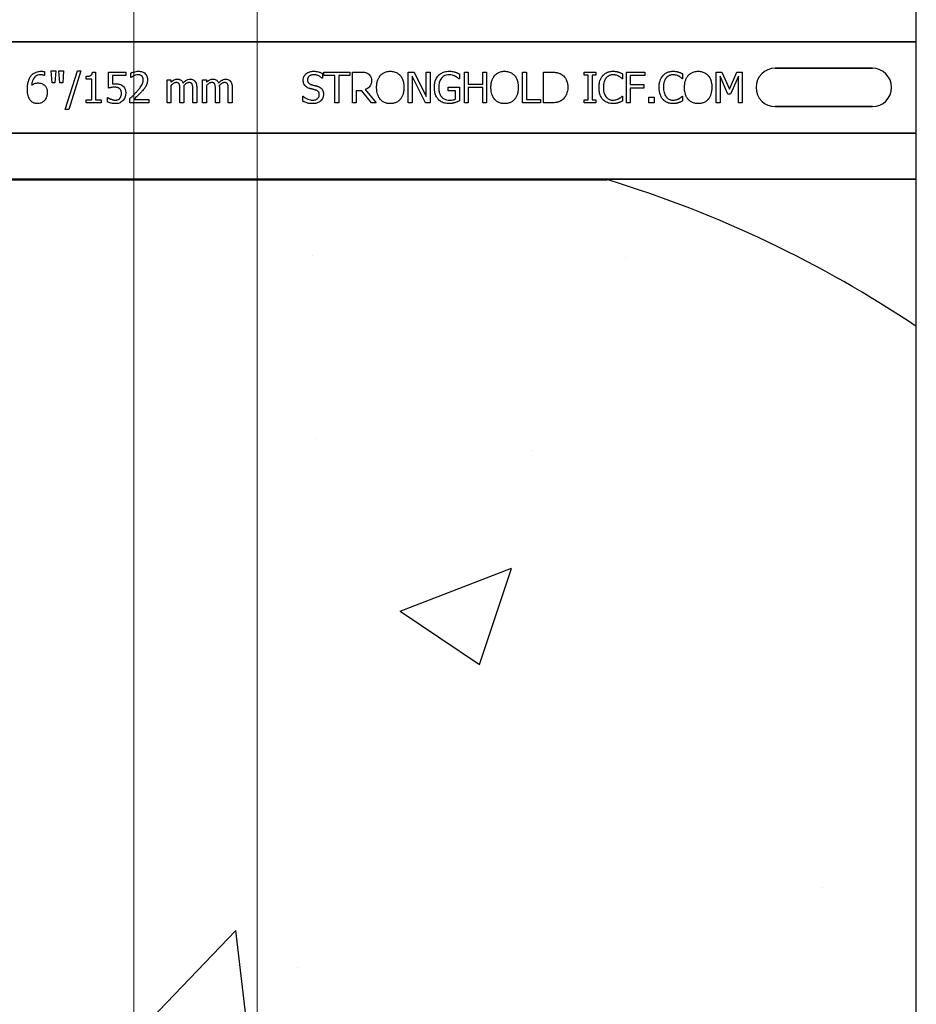
# Model space of a CAD drawing. Units: inches. Extents: x -16 to 88, y -8 to 105.
# Drawn here: x 27 to 31, y 55 to 59 of the extents above; entities that cross this region are included whole.
import ezdxf

# ---------------------------------------------------------------- set-up
doc = ezdxf.new("R2010")
doc.units = ezdxf.units.IN
doc.header["$MEASUREMENT"] = 0
doc.layers.add('Notes', color=7, linetype='Continuous')
doc.layers.add('Visible Edges(ANSI)', color=7, linetype='Continuous', lineweight=18)

# ---------------------------------------------------------------- blocks, each defined once
blk = doc.blocks.new('6infixed')
h = blk.add_hatch()
h.set_pattern_fill('AR-CONC', color=256, scale=0.64445)
h.paths.add_polyline_path([(-17.0842, -0.3717), (-11.0842, -0.3717), (-11.0842, -7.6253), (-17.0842, -7.6253)])
blk.add_line((-11.0842, -11.9985), (-11.0842, 4.0015))
at = {"color": 0}
for p, q in [((-17.0842, 0.1848), (-11.0842, 0.1848)), ((-11.0842, 0.1848), (-17.0842, 0.1848)), ((-14.619, 0.0483), (-14.6198, 0.0483)), ((-14.619, 0.0639), (-14.619, 0.0483)), ((-14.5884, 0.0182), (-14.5921, 0.0672)), ((-14.5921, 0.0672), (-14.5732, 0.0672)), ((-14.5732, 0.0672), (-14.5769, 0.0182)), ((-14.5568, 0.0182), (-14.5605, 0.0672)), ((-14.5605, 0.0672), (-14.5415, 0.0672)), ((-14.5415, 0.0672), (-14.5452, 0.0182)), ((-14.5352, -0.0894), (-14.4859, 0.0672)), ((-14.4719, 0.0672), (-14.5211, -0.0894)), ((-14.4859, 0.0672), (-14.4719, 0.0672)), ((-14.4497, 0.034), (-14.4497, 0.0451)), ((-14.4246, 0.0625), (-14.4118, 0.0625)), ((-14.4118, 0.0625), (-14.4118, -0.0498)), ((-14.3596, -0.0024), (-14.3596, 0.0625)), ((-14.3596, 0.0625), (-14.2899, 0.0625)), ((-14.2899, 0.0483), (-14.3437, 0.0483)), ((-14.3437, 0.0483), (-14.3437, 0.0144)), ((-14.2899, 0.0625), (-14.2899, 0.0483)), ((-14.2694, 0.0403), (-14.2694, 0.0581)), ((-14.2685, 0.0403), (-14.2694, 0.0403)), ((-13.4925, 0.0575), (-13.4925, 0.0372)), ((-13.4861, 0.0483), (-13.4861, 0.0625)), ((-13.4861, 0.0625), (-13.3817, 0.0625)), ((-13.4418, 0.0483), (-13.4861, 0.0483)), ((-13.4418, -0.0625), (-13.4418, 0.0483)), ((-13.426, 0.0483), (-13.426, -0.0625)), ((-13.3817, 0.0483), (-13.426, 0.0483)), ((-13.3817, 0.0625), (-13.3817, 0.0483)), ((-13.3706, -0.0625), (-13.3706, 0.0625)), ((-13.3706, 0.0625), (-13.3387, 0.0625)), ((-13.1444, -0.0625), (-13.1444, 0.0625)), ((-13.1444, 0.0625), (-13.1207, 0.0625)), ((-13.0746, -0.0625), (-13.1285, 0.0453)), ((-13.1285, 0.0453), (-13.1285, -0.0625)), ((-13.1207, 0.0625), (-13.0716, -0.0365)), ((-13.0716, 0.0625), (-13.0558, 0.0625)), ((-13.0716, -0.0365), (-13.0716, 0.0625)), ((-13.0558, 0.0625), (-13.0558, -0.0625)), ((-12.9371, 0.0552), (-12.9371, 0.0356)), ((-12.9165, -0.0625), (-12.9165, 0.0625)), ((-12.9165, 0.0625), (-12.9007, 0.0625)), ((-12.9007, 0.0625), (-12.9007, 0.0134)), ((-12.8421, 0.0625), (-12.8263, 0.0625)), ((-12.8421, 0.0134), (-12.8421, 0.0625)), ((-12.8263, 0.0625), (-12.8263, -0.0625)), ((-12.6808, -0.0625), (-12.6808, 0.0625)), ((-12.6808, 0.0625), (-12.6649, 0.0625)), ((-12.6649, 0.0625), (-12.6649, -0.0483)), ((-12.5953, -0.0625), (-12.5953, 0.0625)), ((-12.5953, 0.0625), (-12.567, 0.0625)), ((-12.4308, 0.0498), (-12.4308, 0.0625)), ((-12.4308, 0.0625), (-12.3833, 0.0625)), ((-12.4149, 0.0498), (-12.4308, 0.0498)), ((-12.4149, -0.0498), (-12.4149, 0.0498)), ((-12.3833, 0.0498), (-12.3991, 0.0498)), ((-12.3991, 0.0498), (-12.3991, -0.0498)), ((-12.3833, 0.0625), (-12.3833, 0.0498)), ((-12.2757, 0.0553), (-12.2757, 0.0356)), ((-12.2599, 0.0625), (-12.1855, 0.0625)), ((-12.2599, -0.0625), (-12.2599, 0.0625)), ((-12.1855, 0.0483), (-12.244, 0.0483)), ((-12.244, 0.0483), (-12.244, 0.0119)), ((-12.1855, 0.0625), (-12.1855, 0.0483)), ((-12.032, 0.0553), (-12.032, 0.0356)), ((-11.8959, -0.0625), (-11.8959, 0.0625)), ((-11.8959, 0.0625), (-11.8731, 0.0625)), ((-11.8481, -0.0277), (-11.8801, 0.0453)), ((-11.8801, 0.0453), (-11.8801, -0.0625)), ((-11.8731, 0.0625), (-11.8421, -0.0068)), ((-11.8421, -0.0068), (-11.8122, 0.0625)), ((-11.8058, 0.0453), (-11.8381, -0.0277)), ((-11.8122, 0.0625), (-11.7899, 0.0625)), ((-11.8058, -0.0625), (-11.8058, 0.0453)), ((-11.7899, 0.0625), (-11.7899, -0.0625)), ((-11.6561, 0.0779), (-11.2624, 0.0779)), ((-11.2624, 0.0779), (-11.6561, 0.0779)), ((-11.6561, 0.0779), (-11.2624, 0.0779)), ((-14.5769, 0.0182), (-14.5884, 0.0182)), ((-14.5452, 0.0182), (-14.5568, 0.0182)), ((-14.4276, 0.034), (-14.4497, 0.034)), ((-14.4276, -0.0498), (-14.4276, 0.034)), ((-14.1222, -0.0625), (-14.1222, 0.0309)), ((-14.1222, 0.0309), (-14.1064, 0.0309)), ((-14.1064, 0.0309), (-14.1064, 0.0211)), ((-14.1064, 0.0078), (-14.1064, -0.0625)), ((-13.9782, -0.0625), (-13.9782, 0.0309)), ((-13.9782, 0.0309), (-13.9624, 0.0309)), ((-13.9624, 0.0309), (-13.9624, 0.0211)), ((-13.9624, 0.0078), (-13.9624, -0.0625)), ((-13.4925, 0.0372), (-13.4937, 0.0372)), ((-12.983, -0.0134), (-12.983, 0.0008)), ((-12.983, 0.0008), (-12.9371, 0.0008)), ((-12.9371, 0.0356), (-12.9385, 0.0356)), ((-12.9371, 0.0008), (-12.9371, -0.0547)), ((-12.9007, 0.0134), (-12.8421, 0.0134)), ((-12.2757, 0.0356), (-12.277, 0.0356)), ((-12.244, 0.0119), (-12.1887, 0.0119)), ((-12.1887, 0.0119), (-12.1887, -0.0024)), ((-12.032, 0.0356), (-12.0334, 0.0356)), ((-14.07, -0.0625), (-14.07, -0.0076)), ((-14.0542, -0.0005), (-14.0542, -0.0625)), ((-14.0178, -0.0625), (-14.0178, -0.0076)), ((-14.002, -0.0007), (-14.002, -0.0625)), ((-13.926, -0.0625), (-13.926, -0.0076)), ((-13.9102, -0.0005), (-13.9102, -0.0625)), ((-13.8738, -0.0625), (-13.8738, -0.0076)), ((-13.858, -0.0007), (-13.858, -0.0625)), ((-13.5716, -0.0561), (-13.5716, -0.0356)), ((-13.5716, -0.0356), (-13.5704, -0.0356)), ((-13.3322, -0.0134), (-13.3548, -0.0134)), ((-13.3548, -0.0134), (-13.3548, -0.0625)), ((-13.2928, -0.0625), (-13.3322, -0.0134)), ((-13.3185, -0.0088), (-13.2741, -0.0625)), ((-12.9529, -0.0134), (-12.983, -0.0134)), ((-12.9529, -0.0472), (-12.9529, -0.0134)), ((-12.8421, -0.0008), (-12.9007, -0.0008)), ((-12.9007, -0.0008), (-12.9007, -0.0625)), ((-12.8421, -0.0625), (-12.8421, -0.0008)), ((-12.277, -0.0356), (-12.2757, -0.0356)), ((-12.2757, -0.0356), (-12.2757, -0.0551)), ((-12.1887, -0.0024), (-12.244, -0.0024)), ((-12.244, -0.0024), (-12.244, -0.0625)), ((-12.1681, -0.0388), (-12.1475, -0.0388)), ((-12.1681, -0.0625), (-12.1681, -0.0388)), ((-12.1475, -0.0388), (-12.1475, -0.0625)), ((-12.0333, -0.0356), (-12.032, -0.0356)), ((-12.032, -0.0356), (-12.032, -0.0551)), ((-11.8381, -0.0277), (-11.8481, -0.0277)), ((-14.4497, -0.0625), (-14.4497, -0.0498)), ((-14.4497, -0.0498), (-14.4276, -0.0498)), ((-14.3896, -0.0625), (-14.4497, -0.0625)), ((-14.4118, -0.0498), (-14.3896, -0.0498)), ((-14.3896, -0.0498), (-14.3896, -0.0625)), ((-14.3643, -0.0584), (-14.3643, -0.0403)), ((-14.3643, -0.0403), (-14.3631, -0.0403)), ((-14.2725, -0.0625), (-14.2725, -0.0451)), ((-14.1966, -0.0625), (-14.2725, -0.0625)), ((-14.2569, -0.0483), (-14.1966, -0.0483)), ((-14.1966, -0.0483), (-14.1966, -0.0625)), ((-14.1064, -0.0625), (-14.1222, -0.0625)), ((-14.0542, -0.0625), (-14.07, -0.0625)), ((-14.002, -0.0625), (-14.0178, -0.0625)), ((-13.9624, -0.0625), (-13.9782, -0.0625)), ((-13.9102, -0.0625), (-13.926, -0.0625)), ((-13.858, -0.0625), (-13.8738, -0.0625)), ((-13.426, -0.0625), (-13.4418, -0.0625)), ((-13.3548, -0.0625), (-13.3706, -0.0625)), ((-13.2741, -0.0625), (-13.2928, -0.0625)), ((-13.1285, -0.0625), (-13.1444, -0.0625)), ((-13.0558, -0.0625), (-13.0746, -0.0625)), ((-12.9007, -0.0625), (-12.9165, -0.0625)), ((-12.8263, -0.0625), (-12.8421, -0.0625)), ((-12.608, -0.0625), (-12.6808, -0.0625)), ((-12.6649, -0.0483), (-12.608, -0.0483)), ((-12.608, -0.0483), (-12.608, -0.0625)), ((-12.5667, -0.0625), (-12.5953, -0.0625)), ((-12.4308, -0.0625), (-12.4308, -0.0498)), ((-12.4308, -0.0498), (-12.4149, -0.0498)), ((-12.3833, -0.0625), (-12.4308, -0.0625)), ((-12.3991, -0.0498), (-12.3833, -0.0498)), ((-12.3833, -0.0498), (-12.3833, -0.0625)), ((-12.244, -0.0625), (-12.2599, -0.0625)), ((-12.1475, -0.0625), (-12.1681, -0.0625)), ((-11.8801, -0.0625), (-11.8959, -0.0625)), ((-11.7899, -0.0625), (-11.8058, -0.0625)), ((-11.2624, -0.0779), (-11.6561, -0.0779)), ((-11.6561, -0.0779), (-11.2624, -0.0779)), ((-11.2624, -0.0779), (-11.6561, -0.0779)), ((-14.5211, -0.0894), (-14.5352, -0.0894)), ((-17.0842, -0.1848), (-11.0842, -0.1848)), ((-11.0842, -0.1848), (-17.0842, -0.1848)), ((-12.3389, -0.372), (-15.8296, -0.372)), ((-15.8296, -0.372), (-12.3389, -0.372)), ((-15.8296, -0.375), (-12.3389, -0.375)), ((-15.8296, -0.375), (-12.3389, -0.375)), ((-11.0842, -0.3717), (-12.2892, -0.3717)), ((-12.2892, -0.3717), (-11.0842, -0.3717))]:
    blk.add_line(p, q, dxfattribs=at)
for points in [[(-14.6887, -0.0075, -0.004652), (-14.6886, -0.0023, -0.019208), (-14.688, 0.0063, -0.012154), (-14.6872, 0.0132, -0.048842), (-14.683, 0.0299, -0.031323), (-14.6796, 0.0379, -0.022821), (-14.677, 0.0424, -0.004696), (-14.6751, 0.0453)], [(-14.6751, 0.0453, -0.005126), (-14.6733, 0.0477, -0.072001), (-14.6645, 0.0561, -0.072814), (-14.6525, 0.0625, -0.048042), (-14.6437, 0.0648, -0.024053), (-14.6369, 0.0656, -0.01078), (-14.6346, 0.0656, -0.003938), (-14.6331, 0.0657)], [(-14.6351, 0.0514, 0.009741), (-14.638, 0.0513, 0.070926), (-14.6474, 0.0494, 0.142357), (-14.6612, 0.0391, 0.060876), (-14.6656, 0.0317, 0.050865), (-14.6692, 0.0208, 0.0269), (-14.6705, 0.0132, 0.00521), (-14.6709, 0.0093)], [(-14.6198, 0.0483, 0.008577), (-14.6207, 0.0487, 0.021052), (-14.6216, 0.0491, 0.007886), (-14.6225, 0.0494, 0.00843), (-14.6239, 0.0499, 0.014529), (-14.6254, 0.0502, 0.017493), (-14.6287, 0.0509, 0.027237), (-14.6322, 0.0513, 0.004572), (-14.6332, 0.0514, 0.00365), (-14.6351, 0.0514)], [(-14.6331, 0.0657, -0.0021), (-14.6313, 0.0656, -0.020399), (-14.6269, 0.0654, -0.00858), (-14.6242, 0.0651, -0.009857), (-14.6229, 0.0649, -0.019843), (-14.6212, 0.0645, -0.008644), (-14.6199, 0.0642, -0.002615), (-14.619, 0.0639)], [(-14.4497, 0.0451, 0.003634), (-14.4476, 0.0451, 0.044177), (-14.4383, 0.0461, 0.061422), (-14.4326, 0.048, 0.027027), (-14.4312, 0.0488, 0.072191), (-14.4287, 0.0509, 0.06769), (-14.4268, 0.0536, 0.062378), (-14.4253, 0.0576, 0.02728), (-14.4248, 0.0603, 0.00874), (-14.4246, 0.0625)], [(-14.2694, 0.0581, -0.008943), (-14.2666, 0.0594, -0.014129), (-14.2637, 0.0605, -0.014593), (-14.2589, 0.0621, -0.012764), (-14.253, 0.0637, -0.036282), (-14.243, 0.0654, -0.011151), (-14.2409, 0.0656, -0.007342), (-14.2379, 0.0657)], [(-14.2568, 0.0474, 0.004941), (-14.2587, 0.0465, 0.025633), (-14.2617, 0.0449, 0.005614), (-14.2628, 0.0442, 0.00863), (-14.2657, 0.0423, 0.005508), (-14.2671, 0.0413, 0.003169), (-14.2685, 0.0403)], [(-14.2395, 0.0514, 0.0054), (-14.2417, 0.0513, 0.010833), (-14.2434, 0.0512, 0.023536), (-14.2461, 0.0507, 0.036905), (-14.2536, 0.0486, 0.005569), (-14.2557, 0.0478, 0.001392), (-14.2568, 0.0474)], [(-14.2247, 0.0463, 0.004388), (-14.2254, 0.047, 0.044982), (-14.2279, 0.0487, 0.038236), (-14.2307, 0.0499, 0.020233), (-14.2326, 0.0505, 0.019401), (-14.234, 0.0509, 0.021705), (-14.2365, 0.0513, 0.017595), (-14.238, 0.0514, 0.007208), (-14.2395, 0.0514)], [(-14.2379, 0.0657, -0.009164), (-14.2343, 0.0656, -0.045863), (-14.2255, 0.0642, -0.091868), (-14.2143, 0.059, -0.078497), (-14.2074, 0.0521, -0.031615), (-14.2055, 0.0491, -0.032545), (-14.2036, 0.045, -0.042088), (-14.2022, 0.0399, -0.02417), (-14.2015, 0.0355, -0.016932), (-14.2014, 0.0328, -0.005183), (-14.2013, 0.031)], [(-14.2187, 0.0305, 0.006206), (-14.2188, 0.0321, 0.054619), (-14.2196, 0.0375, 0.043609), (-14.2209, 0.0411, 0.029107), (-14.2219, 0.043, 0.03682), (-14.2234, 0.0449, 0.014126), (-14.2239, 0.0456, 0.006623), (-14.2247, 0.0463)], [(-13.57, 0.0294, -0.010512), (-13.5699, 0.0323, -0.183838), (-13.5602, 0.0536, -0.140563), (-13.5412, 0.0643, -0.046114), (-13.5327, 0.0655, -0.008345), (-13.5289, 0.0657)], [(-13.5275, 0.0514, 0.008887), (-13.5298, 0.0514, 0.018545), (-13.532, 0.0512, 0.012154), (-13.5342, 0.0509, 0.02886), (-13.537, 0.0502, 0.016569), (-13.5391, 0.0496, 0.03203), (-13.5417, 0.0484, 0.075528), (-13.5472, 0.0445, 0.049057), (-13.5497, 0.0415, 0.035368), (-13.5508, 0.0395, 0.024519), (-13.5515, 0.038, 0.028577), (-13.552, 0.0364, 0.015132), (-13.5523, 0.0347, 0.036438), (-13.5526, 0.0325, 0.008963), (-13.5526, 0.0313)], [(-13.5289, 0.0657, -0.005375), (-13.5253, 0.0656, -0.020304), (-13.5195, 0.0652, -0.016399), (-13.5136, 0.0644, -0.025934), (-13.5056, 0.0625, -0.01787), (-13.5, 0.0607, -0.023467), (-13.4946, 0.0585, -0.004507), (-13.4925, 0.0575)], [(-13.4937, 0.0372, 0.005092), (-13.4954, 0.0388, 0.031658), (-13.4991, 0.0417, 0.051906), (-13.5103, 0.048, 0.075708), (-13.5228, 0.0512, 0.011665), (-13.5251, 0.0513, 0.006474), (-13.5275, 0.0514)], [(-13.3387, 0.0625, -0.003306), (-13.3346, 0.0625, -0.022323), (-13.3244, 0.0618, -0.011875), (-13.3213, 0.0614, -0.037567), (-13.3164, 0.0602, -0.042641), (-13.3107, 0.0579, -0.008774), (-13.3098, 0.0574, -0.010055), (-13.308, 0.0563, -0.002511), (-13.3072, 0.0558)], [(-13.3072, 0.0558, -0.005133), (-13.3055, 0.0546, -0.134924), (-13.2956, 0.0421, -0.05154), (-13.2938, 0.0363, -0.028659), (-13.2933, 0.0323, -0.008686), (-13.2932, 0.0303, -0.004823), (-13.2931, 0.0283)], [(-13.2725, 0, -0.004957), (-13.2724, 0.0048, -0.043441), (-13.2705, 0.0209, -0.045005), (-13.2666, 0.0333, -0.045274), (-13.2613, 0.0433, -0.016686), (-13.2595, 0.046, -0.005359), (-13.2575, 0.0486)], [(-13.2575, 0.0486, -0.004598), (-13.2555, 0.0506, -0.056294), (-13.248, 0.057, -0.059489), (-13.238, 0.0621, -0.076793), (-13.2214, 0.0655, -0.007677), (-13.2172, 0.0657)], [(-13.2172, 0.0657, -0.007848), (-13.213, 0.0655, -0.07115), (-13.1977, 0.0626, -0.086641), (-13.1824, 0.054, -0.022012), (-13.1798, 0.0516, -0.009679), (-13.1778, 0.0496, -0.002418), (-13.1768, 0.0486)], [(-13.1768, 0.0486, -0.005322), (-13.1748, 0.046, -0.041835), (-13.1704, 0.0392, -0.025758), (-13.1677, 0.0333, -0.054773), (-13.1632, 0.0177, -0.035133), (-13.1619, 0.0048, -0.004985), (-13.1618, 0)], [(-13.0384, 0.0002, -0.005611), (-13.0382, 0.0051, -0.050184), (-13.036, 0.0212, -0.066315), (-13.0295, 0.0378, -0.047873), (-13.024, 0.0459, -0.004907), (-13.0219, 0.0483)], [(-13.0219, 0.0483, -0.005354), (-13.0197, 0.0505, -0.036095), (-13.0151, 0.0544, -0.069141), (-13.0019, 0.0615, -0.043758), (-12.9918, 0.0644, -0.036679), (-12.9828, 0.0655, -0.007704), (-12.9783, 0.0657)], [(-12.9803, 0.0514, 0.010439), (-12.9837, 0.0513, 0.187951), (-13.0071, 0.0406, 0.101184), (-13.0168, 0.0253, 0.042138), (-13.0194, 0.0166, 0.042114), (-13.0208, 0.0053, 0.006738), (-13.0209, 0.0007)], [(-12.9544, 0.0458, 0.007186), (-12.9567, 0.0468, 0.022901), (-12.9606, 0.0482, 0.006024), (-12.9622, 0.0487, 0.013031), (-12.9663, 0.0498, 0.053278), (-12.9778, 0.0514, 0.004123), (-12.9803, 0.0514)], [(-12.9783, 0.0657, -0.00304), (-12.9753, 0.0656, -0.027721), (-12.968, 0.065, -0.030941), (-12.9578, 0.0631, -0.002791), (-12.9549, 0.0623)], [(-12.9549, 0.0623, -0.002729), (-12.9526, 0.0616, -0.018159), (-12.9481, 0.06, -0.004006), (-12.9459, 0.059, -0.002602), (-12.9415, 0.0572, -0.00844), (-12.9382, 0.0557, -0.001989), (-12.9371, 0.0552)], [(-12.9385, 0.0356, 0.004975), (-12.9413, 0.0379, 0.019257), (-12.9456, 0.041, 0.025304), (-12.9486, 0.0429, 0.011211), (-12.9512, 0.0442, 0.005305), (-12.9534, 0.0453, 0.001328), (-12.9544, 0.0458)], [(-12.8089, 0, -0.004957), (-12.8088, 0.0048, -0.043441), (-12.8069, 0.0209, -0.045005), (-12.803, 0.0333, -0.045274), (-12.7977, 0.0433, -0.016686), (-12.7959, 0.046, -0.005359), (-12.7939, 0.0486)], [(-12.7939, 0.0486, -0.004598), (-12.7919, 0.0506, -0.056294), (-12.7844, 0.057, -0.059489), (-12.7744, 0.0621, -0.076793), (-12.7578, 0.0655, -0.007677), (-12.7536, 0.0657)], [(-12.7536, 0.0657, -0.007848), (-12.7494, 0.0655, -0.07115), (-12.7341, 0.0626, -0.086641), (-12.7188, 0.054, -0.022012), (-12.7162, 0.0516, -0.009679), (-12.7142, 0.0496, -0.002418), (-12.7132, 0.0486)], [(-12.7132, 0.0486, -0.005322), (-12.7112, 0.046, -0.041835), (-12.7068, 0.0392, -0.025758), (-12.7041, 0.0333, -0.054773), (-12.6996, 0.0177, -0.035133), (-12.6983, 0.0048, -0.004985), (-12.6982, 0)], [(-12.567, 0.0625, -0.005532), (-12.5612, 0.0624, -0.007952), (-12.5554, 0.0622, -0.017826), (-12.5468, 0.0613, -0.049294), (-12.5341, 0.0582, -0.020314), (-12.5288, 0.0561, -0.027998), (-12.5249, 0.0541, -0.007282), (-12.5225, 0.0526)], [(-12.5225, 0.0526, -0.009625), (-12.5193, 0.0504, -0.112346), (-12.5042, 0.0322, -0.039589), (-12.5009, 0.0243, -0.031478), (-12.4989, 0.0169, -0.024396), (-12.4977, 0.0094, -0.011153), (-12.4974, 0.0056, -0.011915), (-12.4972, 0.0018, -0.003068), (-12.4972, -0.0001)], [(-12.3706, -0.0001, -0.004826), (-12.3705, 0.0047, -0.047512), (-12.3685, 0.0208, -0.097015), (-12.359, 0.0431, -0.015341), (-12.357, 0.0457, -0.004884), (-12.355, 0.0482)], [(-12.355, 0.0482, -0.004586), (-12.353, 0.0503, -0.040458), (-12.3477, 0.055, -0.086661), (-12.3326, 0.0629, -0.064767), (-12.3186, 0.0655, -0.008229), (-12.3143, 0.0657)], [(-12.3145, 0.0514, 0.004754), (-12.3164, 0.0514, 0.041798), (-12.3213, 0.0508, 0.086164), (-12.3328, 0.0464, 0.019879), (-12.3349, 0.045, 0.022107), (-12.338, 0.0425, 0.025703), (-12.3401, 0.0405, 0.008878), (-12.3414, 0.039, 0.002217), (-12.3421, 0.0382)], [(-12.291, 0.0457, 0.004819), (-12.2938, 0.047, 0.009653), (-12.2959, 0.0479, 0.040725), (-12.3039, 0.0504, 0.032643), (-12.3091, 0.0512, 0.015113), (-12.3122, 0.0514, 0.004141), (-12.3145, 0.0514)], [(-12.3143, 0.0657, -0.003065), (-12.3115, 0.0656, -0.028786), (-12.3046, 0.0651, -0.014932), (-12.2991, 0.0641, -0.016047), (-12.295, 0.0632, -0.003314), (-12.2923, 0.0625)], [(-12.2923, 0.0625, -0.002785), (-12.2902, 0.0617, -0.018395), (-12.2859, 0.0602, -0.012149), (-12.2808, 0.0578, -0.005906), (-12.2787, 0.0568, -0.003839), (-12.2757, 0.0553)], [(-12.277, 0.0356, 0.002334), (-12.2795, 0.0377, 0.004216), (-12.282, 0.0398, 0.037661), (-12.2882, 0.0441, 0.00492), (-12.2901, 0.0452, 0.001229), (-12.291, 0.0457)], [(-12.127, -0.0001, -0.004826), (-12.1268, 0.0047, -0.047512), (-12.1249, 0.0208, -0.097015), (-12.1153, 0.0431, -0.015341), (-12.1134, 0.0457, -0.004884), (-12.1113, 0.0482)], [(-12.1113, 0.0482, -0.004586), (-12.1094, 0.0503, -0.040458), (-12.1041, 0.055, -0.086661), (-12.0889, 0.0629, -0.064767), (-12.0749, 0.0655, -0.008229), (-12.0707, 0.0657)], [(-12.0708, 0.0514, 0.004754), (-12.0728, 0.0514, 0.041798), (-12.0777, 0.0508, 0.086164), (-12.0892, 0.0464, 0.019879), (-12.0912, 0.045, 0.022107), (-12.0943, 0.0425, 0.025703), (-12.0964, 0.0405, 0.008878), (-12.0978, 0.039, 0.002217), (-12.0984, 0.0382)], [(-12.0474, 0.0457, 0.004819), (-12.0501, 0.047, 0.009653), (-12.0522, 0.0479, 0.040725), (-12.0602, 0.0504, 0.032643), (-12.0655, 0.0512, 0.015113), (-12.0685, 0.0514, 0.004141), (-12.0708, 0.0514)], [(-12.0707, 0.0657, -0.003065), (-12.0679, 0.0656, -0.028786), (-12.0609, 0.0651, -0.014932), (-12.0554, 0.0641, -0.016047), (-12.0514, 0.0632, -0.003314), (-12.0487, 0.0625)], [(-12.0487, 0.0625, -0.002785), (-12.0465, 0.0617, -0.018395), (-12.0423, 0.0602, -0.012149), (-12.0371, 0.0578, -0.005906), (-12.035, 0.0568, -0.003839), (-12.032, 0.0553)], [(-12.0334, 0.0356, 0.002334), (-12.0358, 0.0377, 0.004216), (-12.0383, 0.0398, 0.037661), (-12.0446, 0.0441, 0.00492), (-12.0464, 0.0452, 0.001229), (-12.0474, 0.0457)], [(-12.0241, 0, -0.004957), (-12.024, 0.0048, -0.043441), (-12.0221, 0.0209, -0.045005), (-12.0182, 0.0333, -0.045274), (-12.0129, 0.0433, -0.016686), (-12.011, 0.046, -0.005359), (-12.0091, 0.0486)], [(-12.0091, 0.0486, -0.004598), (-12.0071, 0.0506, -0.056294), (-11.9996, 0.057, -0.059489), (-11.9895, 0.0621, -0.076793), (-11.973, 0.0655, -0.007677), (-11.9688, 0.0657)], [(-11.9688, 0.0657, -0.007848), (-11.9645, 0.0655, -0.07115), (-11.9493, 0.0626, -0.086641), (-11.934, 0.054, -0.022012), (-11.9313, 0.0516, -0.009679), (-11.9294, 0.0496, -0.002418), (-11.9284, 0.0486)], [(-11.9284, 0.0486, -0.005322), (-11.9264, 0.046, -0.041835), (-11.922, 0.0392, -0.025758), (-11.9192, 0.0333, -0.054773), (-11.9148, 0.0177, -0.035133), (-11.9135, 0.0048, -0.004985), (-11.9134, 0)], [(-14.6709, 0.0093, -0.006603), (-14.6688, 0.0108, -0.019666), (-14.6659, 0.0126, -0.015174), (-14.6628, 0.0142, -0.04088), (-14.6564, 0.0167, -0.025711), (-14.653, 0.0175, -0.033734), (-14.6479, 0.0181, -0.007134), (-14.6453, 0.0182)], [(-14.6453, 0.0182, -0.004358), (-14.6429, 0.0181, -0.02841), (-14.6373, 0.0177, -0.026498), (-14.6334, 0.0169, -0.058434), (-14.6274, 0.0146, -0.034607), (-14.6233, 0.0121, -0.006764), (-14.6214, 0.0107)], [(-14.6214, 0.0107, -0.005773), (-14.6196, 0.0092, -0.094177), (-14.6127, 0.0003, -0.04643), (-14.6101, -0.006, -0.032005), (-14.6088, -0.0116, -0.033828), (-14.6081, -0.0184, -0.00636), (-14.608, -0.0218)], [(-14.3349, 0.0008, 0.002888), (-14.338, 0.0007, 0.027098), (-14.3458, 0.0001, 0.006581), (-14.3488, -0.0004, 0.003544), (-14.3519, -0.0009, 0.002174), (-14.355, -0.0014, 0.01403), (-14.3596, -0.0024)], [(-14.3437, 0.0144, -0.003008), (-14.3416, 0.0146, -0.008715), (-14.3387, 0.0148, -0.004671), (-14.3359, 0.0149, -0.005846), (-14.3337, 0.015, -0.002013), (-14.3323, 0.015)], [(-14.3144, -0.0051, 0.009384), (-14.3157, -0.004, 0.054903), (-14.3189, -0.002, 0.039865), (-14.3221, -0.0008, 0.017343), (-14.3241, -0.0003, 0.032289), (-14.3301, 0.0006, 0.014866), (-14.3329, 0.0008, 0.004164), (-14.3349, 0.0008)], [(-14.3323, 0.015, -0.004788), (-14.3284, 0.015, -0.016374), (-14.3236, 0.0147, -0.021309), (-14.3178, 0.0138, -0.018786), (-14.315, 0.0132, -0.080685), (-14.3053, 0.0088, -0.00919), (-14.3029, 0.0072)], [(-14.3029, 0.0072, -0.009152), (-14.3009, 0.0055, -0.045047), (-14.2975, 0.002, -0.121792), (-14.2911, -0.0114, -0.044437), (-14.29, -0.0199, -0.006106), (-14.2899, -0.0231)], [(-14.243, -0.0146, 0.004827), (-14.2387, -0.0097, 0.006859), (-14.2345, -0.0046, 0.006226), (-14.2315, -0.0008, 0.021721), (-14.2259, 0.0073, 0.050215), (-14.2214, 0.0161, 0.04699), (-14.2193, 0.024, 0.024572), (-14.2189, 0.0272, 0.008667), (-14.2187, 0.0305)], [(-14.2077, 0.0059, -0.003903), (-14.2095, 0.003, -0.025429), (-14.2133, -0.0026, -0.006607), (-14.2154, -0.0053, -0.014942), (-14.2219, -0.0131, -0.002173), (-14.2242, -0.0156)], [(-14.2013, 0.031, -0.005303), (-14.2014, 0.0286, -0.079346), (-14.2043, 0.0133, -0.01882), (-14.2059, 0.0095, -0.015088), (-14.2069, 0.0073, -0.004976), (-14.2077, 0.0059)], [(-14.1064, 0.0211, -0.007397), (-14.1038, 0.0236, -0.044595), (-14.0959, 0.0297, -0.133867), (-14.083, 0.0339, -0.004974), (-14.0812, 0.034)], [(-14.0853, 0.0198, 0.010063), (-14.0869, 0.0197, 0.050579), (-14.0895, 0.0192, 0.065062), (-14.0949, 0.017, 0.056262), (-14.1042, 0.01, 0.004206), (-14.1053, 0.0089, 0.002337), (-14.1064, 0.0078)], [(-14.0725, 0.0132, 0.005799), (-14.073, 0.014, 0.148891), (-14.0772, 0.0181, 0.06716), (-14.0803, 0.0193, 0.025119), (-14.082, 0.0196, 0.017363), (-14.0834, 0.0197, 0.006621), (-14.0844, 0.0198, 0.003677), (-14.0853, 0.0198)], [(-14.0812, 0.034, -0.005241), (-14.0793, 0.034, -0.056097), (-14.0735, 0.0331, -0.1018), (-14.0648, 0.0289, -0.066942), (-14.0611, 0.0251, -0.055431), (-14.0583, 0.0206, -0.009078), (-14.0575, 0.0188, -0.002267), (-14.0571, 0.0179)], [(-14.07, -0.0076, 0.002458), (-14.0701, -0.0037, 0.003931), (-14.0701, -0.0011, 0.018073), (-14.0705, 0.0049, 0.01017), (-14.0709, 0.0075, 0.060465), (-14.072, 0.0119, 0.006407), (-14.0725, 0.0132)], [(-14.0571, 0.0179, -0.006963), (-14.0543, 0.021, -0.031185), (-14.0481, 0.0266, -0.03702), (-14.043, 0.0302, -0.09764), (-14.0332, 0.0337, -0.020104), (-14.0311, 0.0339, -0.006693), (-14.029, 0.034)], [(-14.0331, 0.0198, 0.010401), (-14.0347, 0.0197, 0.042692), (-14.037, 0.0193, 0.009528), (-14.0378, 0.0191, 0.05127), (-14.0421, 0.0173, 0.01872), (-14.0442, 0.0161, 0.030414), (-14.0493, 0.0124, 0.018502), (-14.0522, 0.0098, 0.005142), (-14.0545, 0.0076)], [(-14.0545, 0.0076, -0.00309), (-14.0544, 0.0055, -0.001146), (-14.0542, 0.003, -0.004417), (-14.0542, 0.002, -0.004855), (-14.0542, 0.001, -0.003033), (-14.0542, -0.0005)], [(-14.0203, 0.0132, 0.00747), (-14.0208, 0.014, 0.062009), (-14.0221, 0.0159, 0.044993), (-14.0235, 0.0173, 0.08838), (-14.0272, 0.0191, 0.028435), (-14.0288, 0.0194, 0.025479), (-14.0307, 0.0197, 0.008765), (-14.0317, 0.0197, 0.005474), (-14.0331, 0.0198)], [(-14.029, 0.034, -0.006724), (-14.027, 0.0339, -0.066473), (-14.0197, 0.0326, -0.064442), (-14.0142, 0.0301, -0.038129), (-14.0121, 0.0284, -0.014423), (-14.0111, 0.0275, -0.009225), (-14.0097, 0.026)], [(-14.0178, -0.0076, 0.002458), (-14.0178, -0.0037, 0.003931), (-14.0179, -0.0011, 0.018073), (-14.0183, 0.0049, 0.01017), (-14.0187, 0.0075, 0.060465), (-14.0198, 0.0119, 0.006407), (-14.0203, 0.0132)], [(-14.0097, 0.026, -0.010252), (-14.0083, 0.0243, -0.035098), (-14.0067, 0.0217, -0.062648), (-14.0034, 0.0134, -0.026689), (-14.0026, 0.0091, -0.02747), (-14.002, 0.0029, -0.004073), (-14.002, 0.0011, -0.002262), (-14.002, -0.0007)], [(-13.9624, 0.0211, -0.007397), (-13.9598, 0.0236, -0.044595), (-13.9519, 0.0297, -0.133867), (-13.939, 0.0339, -0.004974), (-13.9372, 0.034)], [(-13.9413, 0.0198, 0.010063), (-13.9429, 0.0197, 0.050579), (-13.9456, 0.0192, 0.065062), (-13.9509, 0.017, 0.056262), (-13.9602, 0.01, 0.004206), (-13.9613, 0.0089, 0.002337), (-13.9624, 0.0078)], [(-13.9285, 0.0132, 0.005799), (-13.929, 0.014, 0.148891), (-13.9332, 0.0181, 0.06716), (-13.9363, 0.0193, 0.025119), (-13.938, 0.0196, 0.017363), (-13.9394, 0.0197, 0.006621), (-13.9404, 0.0198, 0.003677), (-13.9413, 0.0198)], [(-13.9372, 0.034, -0.005241), (-13.9353, 0.034, -0.056097), (-13.9295, 0.0331, -0.1018), (-13.9208, 0.0289, -0.066942), (-13.9171, 0.0251, -0.055431), (-13.9143, 0.0206, -0.009078), (-13.9135, 0.0188, -0.002267), (-13.9132, 0.0179)], [(-13.926, -0.0076, 0.002458), (-13.9261, -0.0037, 0.003931), (-13.9261, -0.0011, 0.018073), (-13.9265, 0.0049, 0.01017), (-13.9269, 0.0075, 0.060465), (-13.928, 0.0119, 0.006407), (-13.9285, 0.0132)], [(-13.9132, 0.0179, -0.006963), (-13.9103, 0.021, -0.031185), (-13.9041, 0.0266, -0.03702), (-13.899, 0.0302, -0.09764), (-13.8892, 0.0337, -0.020104), (-13.8871, 0.0339, -0.006693), (-13.885, 0.034)], [(-13.8891, 0.0198, 0.010401), (-13.8907, 0.0197, 0.042692), (-13.893, 0.0193, 0.009528), (-13.8938, 0.0191, 0.05127), (-13.8982, 0.0173, 0.01872), (-13.9002, 0.0161, 0.030414), (-13.9053, 0.0124, 0.018502), (-13.9083, 0.0098, 0.005142), (-13.9105, 0.0076)], [(-13.9105, 0.0076, -0.00309), (-13.9104, 0.0055, -0.001146), (-13.9103, 0.003, -0.004417), (-13.9102, 0.002, -0.004855), (-13.9102, 0.001, -0.003033), (-13.9102, -0.0005)], [(-13.8763, 0.0132, 0.00747), (-13.8768, 0.014, 0.062009), (-13.8782, 0.0159, 0.044993), (-13.8796, 0.0173, 0.08838), (-13.8832, 0.0191, 0.028435), (-13.8848, 0.0194, 0.025479), (-13.8867, 0.0197, 0.008765), (-13.8877, 0.0197, 0.005474), (-13.8891, 0.0198)], [(-13.885, 0.034, -0.006724), (-13.883, 0.0339, -0.066473), (-13.8757, 0.0326, -0.064442), (-13.8702, 0.0301, -0.038129), (-13.8681, 0.0284, -0.014423), (-13.8671, 0.0275, -0.009225), (-13.8657, 0.026)], [(-13.8738, -0.0076, 0.002458), (-13.8739, -0.0037, 0.003931), (-13.8739, -0.0011, 0.018073), (-13.8743, 0.0049, 0.01017), (-13.8747, 0.0075, 0.060465), (-13.8758, 0.0119, 0.006407), (-13.8763, 0.0132)], [(-13.8657, 0.026, -0.010252), (-13.8643, 0.0243, -0.035098), (-13.8627, 0.0217, -0.062648), (-13.8594, 0.0134, -0.026689), (-13.8586, 0.0091, -0.02747), (-13.858, 0.0029, -0.004073), (-13.858, 0.0011, -0.002262), (-13.858, -0.0007)], [(-13.562, 0.0065, -0.004651), (-13.563, 0.0077, -0.038109), (-13.5653, 0.0108, -0.060477), (-13.5684, 0.0179, -0.025651), (-13.5692, 0.0209, -0.02291), (-13.5698, 0.0247, -0.016397), (-13.5699, 0.0271, -0.006346), (-13.57, 0.0294)], [(-13.5418, -0.0047, -0.005726), (-13.5446, -0.0039, -0.038673), (-13.5521, -0.0009, -0.059303), (-13.5589, 0.0034, -0.025343), (-13.561, 0.0054, -0.00596), (-13.562, 0.0065)], [(-13.5526, 0.0313, 0.004562), (-13.5525, 0.0296, 0.023963), (-13.5523, 0.0271, 0.098857), (-13.5499, 0.0202, 0.071672), (-13.5472, 0.0169, 0.091224), (-13.5407, 0.0127, 0.010898), (-13.5395, 0.0122, 0.007581), (-13.5379, 0.0116, 0.001894), (-13.5371, 0.0114)], [(-13.5371, 0.0114, 0.000239), (-13.5324, 0.0101, 0.004744), (-13.5292, 0.0093, 0.000976), (-13.5214, 0.0073, -0.004026), (-13.5182, 0.0065, -0.00334), (-13.5151, 0.0057, -0.00549), (-13.512, 0.0047)], [(-13.512, 0.0047, -0.006366), (-13.5094, 0.0038, -0.057747), (-13.5009, -0.0004, -0.055186), (-13.4957, -0.0047, -0.069627), (-13.4914, -0.0108, -0.027606), (-13.49, -0.0139, -0.064705), (-13.488, -0.0225, -0.021319), (-13.4878, -0.0259, -0.004393), (-13.4877, -0.0273)], [(-13.2931, 0.0283, -0.008543), (-13.2932, 0.0253, -0.055634), (-13.2948, 0.0157, -0.045112), (-13.2972, 0.0094, -0.126437), (-13.3098, -0.0043, -0.041995), (-13.3157, -0.0076, -0.008395), (-13.3185, -0.0088)], [(-13.022, -0.0492, -0.006232), (-13.0242, -0.0467, -0.038347), (-13.0281, -0.0413, -0.033337), (-13.032, -0.0339, -0.032227), (-13.0349, -0.0261, -0.032048), (-13.0371, -0.0164, -0.032058), (-13.0382, -0.0048, -0.005094), (-13.0384, 0.0002)], [(-13.0209, 0.0007, 0.004001), (-13.0209, -0.0031, 0.028241), (-13.0201, -0.0121, 0.027917), (-13.0186, -0.0197, 0.067683), (-13.0131, -0.0327, 0.028366), (-13.011, -0.0359, 0.006077), (-13.0094, -0.0379)], [(-12.3421, 0.0382, 0.010295), (-12.344, 0.0357, 0.026635), (-12.3457, 0.033, 0.012276), (-12.3468, 0.0307, 0.016746), (-12.3484, 0.0272, 0.019825), (-12.3497, 0.0237, 0.043352), (-12.3523, 0.0125, 0.019409), (-12.353, 0.0061, 0.008437), (-12.3532, 0.0036, 0.005275), (-12.3532, -0.0002)], [(-12.0984, 0.0382, 0.010295), (-12.1003, 0.0357, 0.026635), (-12.102, 0.033, 0.012276), (-12.1032, 0.0307, 0.016746), (-12.1048, 0.0272, 0.019825), (-12.1061, 0.0237, 0.043352), (-12.1087, 0.0125, 0.019409), (-12.1094, 0.0061, 0.008437), (-12.1095, 0.0036, 0.005275), (-12.1096, -0.0002)], [(-14.675, -0.0542, -0.011778), (-14.6775, -0.0512, -0.042348), (-14.6808, -0.046, -0.018667), (-14.6825, -0.0425, -0.04529), (-14.686, -0.0322, -0.01376), (-14.687, -0.0277, -0.012606), (-14.6875, -0.0246, -0.029954), (-14.6886, -0.0107, -0.004675), (-14.6887, -0.0075)], [(-14.608, -0.0218, -0.006968), (-14.6081, -0.025, -0.079135), (-14.6112, -0.0399, -0.01725), (-14.6124, -0.0429, -0.026556), (-14.6144, -0.0468, -0.010985), (-14.6156, -0.0486, -0.036526), (-14.6182, -0.0521, -0.00585), (-14.6197, -0.0537)], [(-14.3073, -0.0232, 0.003926), (-14.3074, -0.0213, 0.010166), (-14.3075, -0.0194, 0.021581), (-14.3078, -0.0169, 0.033582), (-14.3085, -0.0139, 0.041972), (-14.3097, -0.0109, 0.040648), (-14.3113, -0.0082, 0.041852), (-14.313, -0.0063, 0.011546), (-14.3139, -0.0055, 0.002884), (-14.3144, -0.0051)], [(-14.3137, -0.0437, 0.00523), (-14.3128, -0.0426, 0.032872), (-14.3113, -0.0403, 0.023248), (-14.3101, -0.0379, 0.020934), (-14.3093, -0.036, 0.062209), (-14.3076, -0.028, 0.016056), (-14.3074, -0.0252, 0.004303), (-14.3073, -0.0232)], [(-14.2899, -0.0231, -0.007437), (-14.29, -0.0262, -0.029958), (-14.2906, -0.0313, -0.067179), (-14.2941, -0.0431, -0.049109), (-14.2983, -0.0502, -0.015088), (-14.2996, -0.0518, -0.004769), (-14.3009, -0.0534)], [(-14.2725, -0.0451, 0.001124), (-14.265, -0.0377, 0.004442), (-14.2556, -0.0283, 0.010764), (-14.2465, -0.0186, 0.002198), (-14.243, -0.0146)], [(-14.2242, -0.0156, -0.003019), (-14.2281, -0.0199, -0.004329), (-14.2321, -0.0241, -0.003419), (-14.2362, -0.0282, -0.004239), (-14.2403, -0.0323, -0.001513), (-14.2527, -0.0443, -0.002242), (-14.2569, -0.0483)], [(-13.5704, -0.0356, 0.008582), (-13.5674, -0.0382, 0.032728), (-13.5622, -0.0421, 0.098811), (-13.5403, -0.0507, 0.034454), (-13.5351, -0.0513, 0.005359), (-13.5325, -0.0514)], [(-13.5197, -0.0105, 0.004027), (-13.5238, -0.0093, 0.00858), (-13.528, -0.0082, 0.00317), (-13.5308, -0.0076, -0.006744), (-13.5335, -0.0069, 0.001907), (-13.5391, -0.0055, -0.001767), (-13.5418, -0.0047)], [(-13.5325, -0.0514, 0.005226), (-13.53, -0.0514, 0.03672), (-13.5233, -0.0506, 0.070298), (-13.5158, -0.0481, 0.071875), (-13.5113, -0.0449, 0.036419), (-13.5092, -0.0427, 0.059291), (-13.507, -0.039, 0.066951), (-13.5055, -0.0343, 0.038561), (-13.5052, -0.0313, 0.007402), (-13.5051, -0.0301)], [(-13.5051, -0.0301, 0.004154), (-13.5052, -0.0284, 0.016474), (-13.5054, -0.0263, 0.092503), (-13.5074, -0.0196, 0.119463), (-13.5123, -0.0141, 0.066529), (-13.5174, -0.0113, 0.008936), (-13.5189, -0.0108, 0.002231), (-13.5197, -0.0105)], [(-13.4877, -0.0273, -0.004511), (-13.4878, -0.0291, -0.031565), (-13.4881, -0.0329, -0.031885), (-13.4894, -0.0383, -0.046012), (-13.4922, -0.0452, -0.053196), (-13.4963, -0.0514, -0.014811), (-13.4976, -0.0528, -0.004666), (-13.4989, -0.0542)], [(-13.2576, -0.0485, -0.009309), (-13.2601, -0.0453, -0.025422), (-13.2623, -0.042, -0.014047), (-13.2639, -0.0391, -0.050552), (-13.2689, -0.0272, -0.060337), (-13.2723, -0.0065, -0.00572), (-13.2725, -0.0033, -0.003177), (-13.2725, 0)], [(-13.1618, 0, -0.004889), (-13.1619, -0.0049, -0.044558), (-13.1639, -0.0209, -0.043081), (-13.1677, -0.0333, -0.051267), (-13.1729, -0.0433, -0.017233), (-13.1748, -0.0459, -0.005537), (-13.1768, -0.0485)], [(-13.0094, -0.0379, 0.004756), (-13.008, -0.0395, 0.041641), (-13.004, -0.0432, 0.083434), (-12.9938, -0.049, 0.07384), (-12.9822, -0.0513, 0.007835), (-12.979, -0.0514)], [(-12.794, -0.0485, -0.009309), (-12.7965, -0.0453, -0.025422), (-12.7987, -0.042, -0.014047), (-12.8003, -0.0391, -0.050552), (-12.8053, -0.0272, -0.060337), (-12.8087, -0.0065, -0.00572), (-12.8089, -0.0033, -0.003177), (-12.8089, 0)], [(-12.6982, 0, -0.004889), (-12.6983, -0.0049, -0.044558), (-12.7002, -0.0209, -0.043081), (-12.704, -0.0333, -0.051267), (-12.7093, -0.0433, -0.017233), (-12.7112, -0.0459, -0.005537), (-12.7132, -0.0485)], [(-12.4972, -0.0001, -0.006939), (-12.4973, -0.0039, -0.068085), (-12.5006, -0.0225, -0.037062), (-12.5042, -0.0313, -0.022117), (-12.5075, -0.037, -0.014614), (-12.5091, -0.0394, -0.08418), (-12.5211, -0.0514, -0.004423), (-12.5226, -0.0525)], [(-12.3549, -0.0491, -0.009343), (-12.3575, -0.0459, -0.03414), (-12.3608, -0.0412, -0.056435), (-12.3668, -0.0277, -0.035304), (-12.3691, -0.0181, -0.019464), (-12.3702, -0.01, -0.014753), (-12.3705, -0.0051, -0.005636), (-12.3706, -0.0001)], [(-12.3532, -0.0002, 0.004191), (-12.3531, -0.0041, 0.037514), (-12.352, -0.0155, 0.090432), (-12.345, -0.034, 0.02291), (-12.3432, -0.0367, 0.006024), (-12.3417, -0.0387)], [(-12.3417, -0.0387, 0.004378), (-12.3404, -0.0401, 0.04002), (-12.3369, -0.0435, 0.025063), (-12.3338, -0.0458, 0.054844), (-12.3277, -0.0489, 0.030579), (-12.3231, -0.0504, 0.045738), (-12.3174, -0.0513, 0.008056), (-12.3154, -0.0514, 0.002013), (-12.3145, -0.0514)], [(-12.2902, -0.0454, 0.002443), (-12.2884, -0.0443, 0.01284), (-12.2858, -0.0427, 0.021607), (-12.2824, -0.0403, 0.005114), (-12.2796, -0.038, 0.011432), (-12.2785, -0.037, 0.003137), (-12.277, -0.0356)], [(-12.1113, -0.0491, -0.009343), (-12.1139, -0.0459, -0.03414), (-12.1171, -0.0412, -0.056435), (-12.1231, -0.0277, -0.035304), (-12.1255, -0.0181, -0.019464), (-12.1265, -0.01, -0.014753), (-12.1269, -0.0051, -0.005636), (-12.127, -0.0001)], [(-12.1096, -0.0002, 0.004191), (-12.1095, -0.0041, 0.037514), (-12.1083, -0.0155, 0.090432), (-12.1013, -0.034, 0.02291), (-12.0995, -0.0367, 0.006024), (-12.098, -0.0387)], [(-12.098, -0.0387, 0.004378), (-12.0967, -0.0401, 0.04002), (-12.0932, -0.0435, 0.025063), (-12.0901, -0.0458, 0.054844), (-12.0841, -0.0489, 0.030579), (-12.0794, -0.0504, 0.045738), (-12.0737, -0.0513, 0.008056), (-12.0718, -0.0514, 0.002013), (-12.0708, -0.0514)], [(-12.0465, -0.0454, 0.002443), (-12.0447, -0.0443, 0.01284), (-12.0421, -0.0427, 0.021607), (-12.0388, -0.0403, 0.005114), (-12.036, -0.038, 0.011432), (-12.0348, -0.037, 0.003137), (-12.0333, -0.0356)], [(-12.0092, -0.0485, -0.009309), (-12.0117, -0.0453, -0.025422), (-12.0139, -0.042, -0.014047), (-12.0155, -0.0391, -0.050552), (-12.0204, -0.0272, -0.060337), (-12.0239, -0.0065, -0.00572), (-12.024, -0.0033, -0.003177), (-12.0241, 0)], [(-11.9134, 0, -0.004889), (-11.9135, -0.0049, -0.044558), (-11.9154, -0.0209, -0.043081), (-11.9192, -0.0333, -0.051267), (-11.9245, -0.0433, -0.017233), (-11.9264, -0.0459, -0.005537), (-11.9284, -0.0485)], [(-14.6475, -0.0657, -0.008536), (-14.6504, -0.0656, -0.027027), (-14.6542, -0.0652, -0.021931), (-14.6579, -0.0644, -0.065312), (-14.6659, -0.0613, -0.049292), (-14.6715, -0.0575, -0.01527), (-14.6729, -0.0562, -0.008005), (-14.6743, -0.0549, -0.002), (-14.675, -0.0542)], [(-14.6197, -0.0537, -0.009381), (-14.6217, -0.0557, -0.035313), (-14.6255, -0.0588, -0.044567), (-14.6314, -0.0623, -0.036421), (-14.6359, -0.064, -0.059114), (-14.6446, -0.0656, -0.008419), (-14.6475, -0.0657)], [(-14.3316, -0.0657, -0.004749), (-14.3348, -0.0656, -0.030555), (-14.3432, -0.0648, -0.046951), (-14.3575, -0.0613, -0.023574), (-14.3624, -0.0593, -0.004739), (-14.3643, -0.0584)], [(-14.3631, -0.0403, 0.005628), (-14.3624, -0.0409, 0.013621), (-14.3616, -0.0415, 0.005733), (-14.3596, -0.0427, 0.012488), (-14.3584, -0.0435, 0.012678), (-14.355, -0.0452, 0.011572), (-14.3524, -0.0464, 0.004433), (-14.3497, -0.0475)], [(-14.3497, -0.0475, 0.003288), (-14.3464, -0.0486, 0.007132), (-14.3437, -0.0496, 0.015162), (-14.3408, -0.0504, 0.043931), (-14.3351, -0.0513, 0.005676), (-14.3339, -0.0513, 0.004533), (-14.3316, -0.0514)], [(-14.3316, -0.0514, 0.00725), (-14.3297, -0.0513, 0.024386), (-14.3272, -0.0511, 0.020748), (-14.3253, -0.0507, 0.019719), (-14.3229, -0.05, 0.106978), (-14.3156, -0.0458, 0.01405), (-14.3149, -0.0451, 0.009822), (-14.3141, -0.0442, 0.002452), (-14.3137, -0.0437)], [(-14.3009, -0.0534, -0.00579), (-14.3024, -0.0549, -0.037728), (-14.3056, -0.0576, -0.105558), (-14.321, -0.0646, -0.043308), (-14.3284, -0.0656, -0.007524), (-14.3316, -0.0657)], [(-13.5311, -0.0657, -0.004001), (-13.535, -0.0656, -0.033866), (-13.5468, -0.0645, -0.026829), (-13.5532, -0.0631, -0.014709), (-13.5582, -0.0615, -0.015605), (-13.5656, -0.0588, -0.011664), (-13.5692, -0.0572, -0.004061), (-13.5716, -0.0561)], [(-13.4989, -0.0542, -0.004763), (-13.5005, -0.0556, -0.031324), (-13.504, -0.0583, -0.035476), (-13.5097, -0.0616, -0.045997), (-13.5159, -0.0639, -0.04178), (-13.5234, -0.0653, -0.013797), (-13.5267, -0.0655, -0.005353), (-13.5289, -0.0656, -0.002973), (-13.5311, -0.0657)], [(-13.2172, -0.0657, -0.007889), (-13.2214, -0.0655, -0.031936), (-13.2285, -0.0647, -0.024104), (-13.234, -0.0635, -0.065992), (-13.2457, -0.0585, -0.071031), (-13.2556, -0.0506, -0.004814), (-13.2576, -0.0485)], [(-13.1768, -0.0485, -0.004346), (-13.1788, -0.0506, -0.063525), (-13.1875, -0.0577, -0.067707), (-13.199, -0.063, -0.06289), (-13.213, -0.0655, -0.007361), (-13.2172, -0.0657)], [(-12.9787, -0.0657, -0.006931), (-12.9832, -0.0655, -0.072116), (-13.0021, -0.0619, -0.089137), (-13.0177, -0.0532, -0.016499), (-13.0199, -0.0513, -0.005198), (-13.022, -0.0492)], [(-12.979, -0.0514, 0.002308), (-12.9757, -0.0513, 0.035182), (-12.9633, -0.0501, 0.023287), (-12.9584, -0.0491, 0.007823), (-12.9568, -0.0486, 0.020352), (-12.9545, -0.0478, 0.004675), (-12.9529, -0.0472)], [(-12.9556, -0.0619, -0.00414), (-12.9577, -0.0625, -0.009007), (-12.9598, -0.0631, 0.00051), (-12.9627, -0.0639, -0.005777), (-12.9641, -0.0642, -0.007137), (-12.9656, -0.0645, -0.006047), (-12.9677, -0.0649, -0.009218), (-12.9692, -0.0651, -0.009887), (-12.9707, -0.0653, -0.004795), (-12.9729, -0.0655, -0.007664), (-12.9751, -0.0656, -0.009421), (-12.9773, -0.0657, -0.002861), (-12.9787, -0.0657)], [(-12.9371, -0.0547, -0.005276), (-12.9416, -0.0567, -0.002018), (-12.9451, -0.0582, -0.004241), (-12.9474, -0.0591, -0.019109), (-12.9532, -0.0612, -0.00221), (-12.9556, -0.0619)], [(-12.7536, -0.0657, -0.007889), (-12.7578, -0.0655, -0.031936), (-12.7649, -0.0647, -0.024104), (-12.7704, -0.0635, -0.065992), (-12.7821, -0.0585, -0.071031), (-12.792, -0.0506, -0.004814), (-12.794, -0.0485)], [(-12.7132, -0.0485, -0.004346), (-12.7152, -0.0506, -0.063525), (-12.7239, -0.0577, -0.067707), (-12.7354, -0.063, -0.06289), (-12.7493, -0.0655, -0.007361), (-12.7536, -0.0657)], [(-12.5226, -0.0525, -0.009757), (-12.5263, -0.0547, -0.02697), (-12.5315, -0.0572, -0.024326), (-12.5368, -0.0592, -0.033997), (-12.5438, -0.0609, -0.00907), (-12.5466, -0.0613, -0.024758), (-12.5581, -0.0623, -0.011272), (-12.5667, -0.0625)], [(-12.3146, -0.0657, -0.007151), (-12.3188, -0.0655, -0.079838), (-12.3366, -0.0617, -0.08843), (-12.3509, -0.053, -0.013326), (-12.353, -0.0511, -0.004434), (-12.3549, -0.0491)], [(-12.2923, -0.0621, -0.004773), (-12.2964, -0.0633, -0.013048), (-12.3005, -0.0644, -0.017851), (-12.304, -0.065, -0.01347), (-12.3061, -0.0653, -0.005678), (-12.3075, -0.0654, -0.018359), (-12.3132, -0.0657, -0.002144), (-12.3146, -0.0657)], [(-12.3145, -0.0514, 0.005148), (-12.3121, -0.0514, 0.070614), (-12.2989, -0.0491, 0.023454), (-12.2937, -0.0471, 0.016471), (-12.2916, -0.0461, 0.005815), (-12.2902, -0.0454)], [(-12.2757, -0.0551, 0.003082), (-12.2798, -0.057, -0.005251), (-12.2844, -0.0592, -0.015502), (-12.2865, -0.06, -0.005818), (-12.2891, -0.061, -0.005533), (-12.2902, -0.0614, -0.005144), (-12.2923, -0.0621)], [(-12.0709, -0.0657, -0.007151), (-12.0751, -0.0655, -0.079838), (-12.0929, -0.0617, -0.08843), (-12.1073, -0.053, -0.013326), (-12.1093, -0.0511, -0.004434), (-12.1113, -0.0491)], [(-12.0487, -0.0621, -0.004773), (-12.0527, -0.0633, -0.013048), (-12.0568, -0.0644, -0.017851), (-12.0603, -0.065, -0.01347), (-12.0624, -0.0653, -0.005678), (-12.0638, -0.0654, -0.018359), (-12.0695, -0.0657, -0.002144), (-12.0709, -0.0657)], [(-12.0708, -0.0514, 0.005148), (-12.0684, -0.0514, 0.070614), (-12.0552, -0.0491, 0.023454), (-12.0501, -0.0471, 0.016471), (-12.0479, -0.0461, 0.005815), (-12.0465, -0.0454)], [(-12.032, -0.0551, 0.003082), (-12.0361, -0.057, -0.005251), (-12.0407, -0.0592, -0.015502), (-12.0428, -0.06, -0.005818), (-12.0454, -0.061, -0.005533), (-12.0465, -0.0614, -0.005144), (-12.0487, -0.0621)], [(-11.9688, -0.0657, -0.007889), (-11.973, -0.0655, -0.031936), (-11.9801, -0.0647, -0.024104), (-11.9856, -0.0635, -0.065992), (-11.9973, -0.0585, -0.071031), (-12.0072, -0.0506, -0.004814), (-12.0092, -0.0485)], [(-11.9284, -0.0485, -0.004346), (-11.9303, -0.0506, -0.063525), (-11.9391, -0.0577, -0.067707), (-11.9506, -0.063, -0.06289), (-11.9645, -0.0655, -0.007361), (-11.9688, -0.0657)], [(-12.3288, -0.372), (-12.3288, -0.372, -0.001412), (-12.3389, -0.372)], [(-12.3389, -0.372), (-12.3389, -0.372, 0.001336), (-12.3288, -0.372)], [(-12.3156, -0.3719), (-12.3156, -0.3719, -0.001058), (-12.3288, -0.372)], [(-12.3288, -0.372), (-12.3288, -0.372, 0.000849), (-12.3156, -0.3719)], [(-12.2892, -0.3717), (-12.2892, -0.3717, 0.002388), (-12.3156, -0.3719)], [(-12.3156, -0.3719), (-12.3156, -0.3719, -0.00227), (-12.2892, -0.3717)]]:
    blk.add_lwpolyline(points, format="xyb", dxfattribs=at)
for centre, radius, start, end in [((-11.6561, 0), 0.0779, 90, 180), ((-11.6561, 0), 0.0779, 90, 180), ((-11.6561, 0), 0.0779, 90, 180), ((-11.2624, 0), 0.0779, 270, 90), ((-11.2624, 0), 0.0779, 270, 90), ((-11.2624, 0), 0.0779, 270, 90), ((-11.6561, 0), 0.0779, 180, 270), ((-11.6561, 0), 0.0779, 180, 270), ((-11.6561, 0), 0.0779, 180, 270), ((-12.3389, -0.4062), 0.0313, 72.9521, 90), ((-12.3389, -0.4062), 0.0313, 72.9521, 90), ((-13.7092, -4.875), 4.7054, 56.0913, 72.9521), ((-13.7092, -4.875), 4.7054, 56.0913, 72.9521)]:
    blk.add_arc(centre, radius, start, end, dxfattribs=at)

msp = doc.modelspace()

# ---------------------------------------------------------------- linework, layer by layer
at = {"layer": 'Visible Edges(ANSI)'}
msp.add_line((27.6455, 46.6578), (27.6455, 86.3778), dxfattribs=at)
for points in [[(36.8855, 35.5616), (30.6455, 35.5616, -0.414214), (28.1455, 38.0616), (28.1455, 85.1481)], [(27.6455, 76.6413), (27.6455, 38.0616, 0.414214), (30.6455, 35.0616), (36.8855, 35.0616)]]:
    msp.add_lwpolyline(points, format="xyb", dxfattribs=at)

# ---------------------------------------------------------------- block references
at = {"layer": 'Notes'}
msp.add_blockref('6infixed', (41.9024, 58.6563), dxfattribs=at)

doc.saveas('drawing.dxf')
